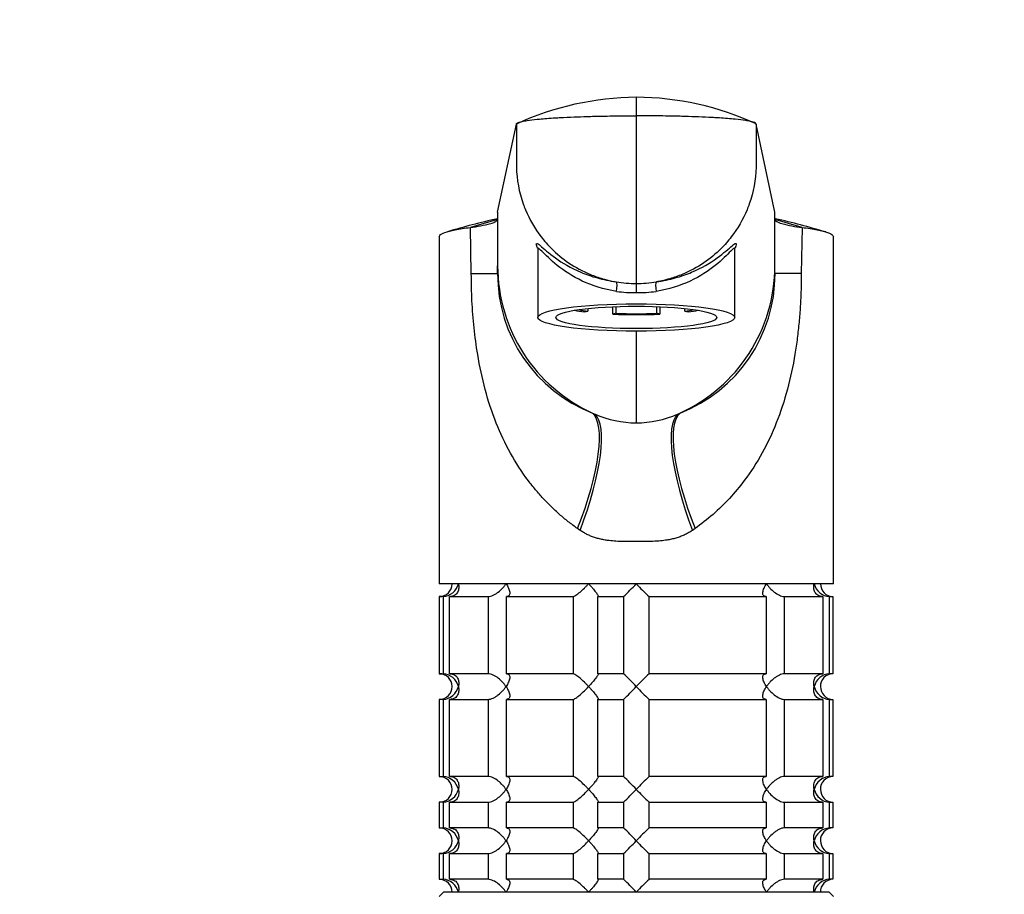
# Model space of a CAD drawing. Units: millimetres. Extents: x 0 to 1478, y 0 to 1758.
# Drawn here: x 645 to 760, y 1231 to 1333 of the extents above; entities that cross this region are included whole.
import ezdxf
from ezdxf import colors
from ezdxf.entities.mleader import LeaderData, LeaderLine
from ezdxf.math import Vec2, Vec3

# ---------------------------------------------------------------- set-up
doc = ezdxf.new("R2010")
doc.units = ezdxf.units.MM
doc.layers.add('DV1_Défaut', color=7, linetype='Continuous')
doc.layers.add('Défaut', color=7, linetype='Continuous')

# ---------------------------------------------------------------- blocks, each defined once
blk = doc.blocks.new('_DOT')
at = {"color": 0}
blk.add_line((0, 0), (-1, 0), dxfattribs=at)
at = {"color": 0, "const_width": 0.333}
blk.add_lwpolyline([(-0.1665, 0, 1), (0.1665, 0, 1)], format="xyb", close=True, dxfattribs=at)
blk = doc.blocks.new('SE')
at = {"layer": 'DV1_Défaut', "color": 7, "linetype": 'Continuous'}
for p, q in [((716.87, 1324.21), (716.87, 1322.05)), ((716.87, 1322.05), (716.87, 1302.47)), ((700.68, 1310.81), (702.87, 1321.09)), ((733.05, 1310.81), (730.87, 1321.09)), ((700.68, 1310.81), (700.68, 1304.55)), ((733.05, 1304.55), (733.05, 1310.81)), ((697.61, 1303.62), (697.51, 1309.02)), ((736.22, 1309.02), (736.12, 1303.62)), ((693.87, 1307.93), (693.87, 1267.42)), ((739.87, 1267.42), (739.87, 1307.93)), ((705.37, 1306.45), (705.37, 1298.51)), ((728.37, 1298.51), (728.37, 1306.46)), ((700.68, 1303.62), (700.68, 1304.55)), ((733.05, 1303.62), (733.05, 1304.55)), ((697.61, 1303.62), (700.68, 1303.62)), ((736.12, 1303.62), (733.05, 1303.62)), ((716.87, 1302.47), (716.87, 1301.41)), ((710.82, 1299.17), (711.21, 1299.26)), ((711.21, 1299.55), (711.21, 1299.26)), ((714.11, 1298.9), (714.11, 1299.76)), ((714.5, 1298.99), (714.11, 1298.9)), ((714.5, 1298.99), (714.5, 1299.77)), ((719.23, 1299.77), (719.23, 1298.99)), ((719.62, 1298.9), (719.23, 1298.99)), ((719.62, 1299.76), (719.62, 1298.9)), ((722.53, 1299.26), (722.53, 1299.55)), ((722.53, 1299.26), (722.91, 1299.17)), ((716.87, 1296.91), (716.87, 1286.21)), ((711.76, 1287.34), (712.05, 1287.22)), ((721.69, 1287.22), (721.97, 1287.34)), ((710.31, 1273.65), (710, 1273.86)), ((723.73, 1273.86), (723.42, 1273.65)), ((739.87, 1267.42), (693.87, 1267.42)), ((694.31, 1265.92), (693.87, 1265.92)), ((693.87, 1265.92), (693.87, 1256.92)), ((694.31, 1265.92), (694.31, 1256.92)), ((695.08, 1265.92), (699.58, 1265.92)), ((695.08, 1256.92), (695.08, 1265.92)), ((699.58, 1265.92), (699.58, 1256.92)), ((701.7, 1265.92), (709.48, 1265.92)), ((701.7, 1256.92), (701.7, 1265.92)), ((709.48, 1265.92), (709.48, 1256.92)), ((712.37, 1265.92), (715.37, 1265.92)), ((712.37, 1256.92), (712.37, 1265.92)), ((715.37, 1265.92), (715.37, 1256.92)), ((718.37, 1265.92), (732.03, 1265.92)), ((718.37, 1256.92), (718.37, 1265.92)), ((732.03, 1265.92), (732.03, 1256.92)), ((734.15, 1265.92), (738.65, 1265.92)), ((734.15, 1256.92), (734.15, 1265.92)), ((738.65, 1265.92), (738.65, 1256.92)), ((739.42, 1265.92), (739.82, 1265.92)), ((739.42, 1256.92), (739.42, 1265.92)), ((739.82, 1265.92), (739.82, 1256.92)), ((693.87, 1256.92), (694.31, 1256.92)), ((699.58, 1256.92), (695.08, 1256.92)), ((709.48, 1256.92), (701.7, 1256.92)), ((715.37, 1256.92), (712.37, 1256.92)), ((732.03, 1256.92), (718.37, 1256.92)), ((738.65, 1256.92), (734.15, 1256.92)), ((739.82, 1256.92), (739.42, 1256.92)), ((694.31, 1253.92), (693.87, 1253.92)), ((693.87, 1253.92), (693.87, 1244.92)), ((694.31, 1253.92), (694.31, 1244.92)), ((695.08, 1253.92), (699.58, 1253.92)), ((695.08, 1244.92), (695.08, 1253.92)), ((699.58, 1253.92), (699.58, 1244.92)), ((701.7, 1253.92), (709.48, 1253.92)), ((701.7, 1244.92), (701.7, 1253.92)), ((709.48, 1253.92), (709.48, 1244.92)), ((712.37, 1253.92), (715.37, 1253.92)), ((712.37, 1244.92), (712.37, 1253.92)), ((715.37, 1253.92), (715.37, 1244.92)), ((718.37, 1253.92), (732.03, 1253.92)), ((718.37, 1244.92), (718.37, 1253.92)), ((732.03, 1253.92), (732.03, 1244.92)), ((734.15, 1253.92), (738.65, 1253.92)), ((734.15, 1244.92), (734.15, 1253.92)), ((738.65, 1253.92), (738.65, 1244.92)), ((739.42, 1253.92), (739.82, 1253.92)), ((739.42, 1244.92), (739.42, 1253.92)), ((739.82, 1253.92), (739.82, 1244.92)), ((693.87, 1244.92), (694.31, 1244.92)), ((699.58, 1244.92), (695.08, 1244.92)), ((709.48, 1244.92), (701.7, 1244.92)), ((715.37, 1244.92), (712.37, 1244.92)), ((732.03, 1244.92), (718.37, 1244.92)), ((738.65, 1244.92), (734.15, 1244.92)), ((739.82, 1244.92), (739.42, 1244.92)), ((694.31, 1241.92), (693.87, 1241.92)), ((693.87, 1241.92), (693.87, 1238.92)), ((694.31, 1241.92), (694.31, 1238.92)), ((695.08, 1241.92), (699.58, 1241.92)), ((695.08, 1238.92), (695.08, 1241.92)), ((699.58, 1241.92), (699.58, 1238.92)), ((701.7, 1241.92), (709.48, 1241.92)), ((701.7, 1238.92), (701.7, 1241.92)), ((709.48, 1241.92), (709.48, 1238.92)), ((712.37, 1241.92), (715.37, 1241.92)), ((712.37, 1238.92), (712.37, 1241.92)), ((715.37, 1241.92), (715.37, 1238.92)), ((718.37, 1241.92), (732.03, 1241.92)), ((718.37, 1238.92), (718.37, 1241.92)), ((732.03, 1241.92), (732.03, 1238.92)), ((734.15, 1241.92), (738.65, 1241.92)), ((734.15, 1238.92), (734.15, 1241.92)), ((738.65, 1241.92), (738.65, 1238.92)), ((739.42, 1241.92), (739.82, 1241.92)), ((739.42, 1238.92), (739.42, 1241.92)), ((739.82, 1241.92), (739.82, 1238.92)), ((693.87, 1238.92), (694.31, 1238.92)), ((699.58, 1238.92), (695.08, 1238.92)), ((709.48, 1238.92), (701.7, 1238.92)), ((715.37, 1238.92), (712.37, 1238.92)), ((732.03, 1238.92), (718.37, 1238.92)), ((738.65, 1238.92), (734.15, 1238.92)), ((739.82, 1238.92), (739.42, 1238.92)), ((694.31, 1235.92), (693.87, 1235.92)), ((693.87, 1235.92), (693.87, 1232.92)), ((694.31, 1235.92), (694.31, 1232.92)), ((695.08, 1235.92), (699.58, 1235.92)), ((695.08, 1232.92), (695.08, 1235.92)), ((699.58, 1235.92), (699.58, 1232.92)), ((701.7, 1235.92), (709.48, 1235.92)), ((701.7, 1232.92), (701.7, 1235.92)), ((709.48, 1235.92), (709.48, 1232.92)), ((712.37, 1235.92), (715.37, 1235.92)), ((712.37, 1232.92), (712.37, 1235.92)), ((715.37, 1235.92), (715.37, 1232.92)), ((718.37, 1235.92), (732.03, 1235.92)), ((718.37, 1232.92), (718.37, 1235.92)), ((732.03, 1235.92), (732.03, 1232.92)), ((734.15, 1235.92), (738.65, 1235.92)), ((734.15, 1232.92), (734.15, 1235.92)), ((738.65, 1235.92), (738.65, 1232.92)), ((739.42, 1235.92), (739.82, 1235.92)), ((739.42, 1232.92), (739.42, 1235.92)), ((739.82, 1235.92), (739.82, 1232.92)), ((693.87, 1232.92), (694.31, 1232.92)), ((699.58, 1232.92), (695.08, 1232.92)), ((709.48, 1232.92), (701.7, 1232.92)), ((715.37, 1232.92), (712.37, 1232.92)), ((732.03, 1232.92), (718.37, 1232.92)), ((738.65, 1232.92), (734.15, 1232.92)), ((739.82, 1232.92), (739.42, 1232.92)), ((694.37, 1231.42), (693.87, 1230.92)), ((739.37, 1231.42), (694.37, 1231.42)), ((739.87, 1230.92), (739.37, 1231.42))]:
    blk.add_line(p, q, dxfattribs=at)
for centre, radius, start, end in [((717.16, 1289.93), 34.28, 90.4855, 114.635), ((716.64, 1290.21), 34.01, 65.2657, 89.6137), ((718.15, 1231.49), 80.47, 102.579, 106.85), ((720.31, 1234.11), 78.31, 104.518, 106.9307), ((695.57, 1325.49), 16.58, 276.7072, 285.0228), ((713.42, 1234.11), 78.31, 73.0693, 75.4821), ((715.58, 1231.49), 80.47, 73.0983, 77.4223), ((738.16, 1325.49), 16.59, 254.9787, 263.2914), ((719.6, 1304.56), 18.92, 180.0477, 245.5257), ((714.13, 1304.56), 18.92, 294.468, 359.9523), ((718.1, 1303.57), 17.42, 179.8259, 248.6632), ((715.65, 1303.56), 17.41, 291.2921, 0.2126), ((716.87, 1316.51), 14.04, 260.3806, 269.9832), ((716.86, 1316.51), 14.04, 270.0168, 279.6194), ((716.69, 1317.22), 15.81, 262.2642, 270.6533), ((717.05, 1317.22), 15.81, 269.3468, 277.7357), ((716.87, 1298.25), 12.04, 246.4038, 270.0004), ((716.87, 1298.25), 12.04, 269.9996, 293.5964), ((693.87, 1267.42), 1.5, 270, 0), ((694.19, 1267.88), 1.96, 273.3931, 346.5427), ((696.24, 1286.54), 28.12, 312.8545, 317.176), ((736.49, 1285.54), 26.71, 222.7095, 227.26), ((739.54, 1267.88), 1.96, 193.4573, 266.6069), ((739.83, 1267.38), 1.46, 178.466, 269.6349), ((693.87, 1255.42), 1.5, 270, 90), ((694.19, 1254.97), 1.96, 13.4573, 86.6069), ((697.24, 1237.31), 26.71, 42.7095, 47.26), ((737.49, 1236.3), 28.12, 132.8545, 137.176), ((739.54, 1254.96), 1.96, 93.4475, 166.4883), ((739.82, 1255.46), 1.46, 90.3075, 181.5917), ((694.19, 1255.88), 1.96, 273.4475, 346.4883), ((696.24, 1274.54), 28.12, 312.8545, 317.176), ((736.49, 1273.54), 26.71, 222.7095, 227.26), ((739.54, 1255.88), 1.96, 193.4573, 266.6069), ((739.83, 1255.38), 1.46, 178.466, 269.6349), ((693.87, 1243.42), 1.5, 270, 90), ((694.19, 1242.97), 1.96, 13.4573, 86.6069), ((697.24, 1225.31), 26.71, 42.7095, 47.26), ((737.49, 1224.3), 28.12, 132.8545, 137.176), ((739.54, 1242.96), 1.96, 93.4475, 166.4883), ((739.82, 1243.46), 1.46, 90.3075, 181.5917), ((694.19, 1243.88), 1.96, 273.4475, 346.4883), ((696.24, 1262.54), 28.12, 312.8545, 317.176), ((736.49, 1261.54), 26.71, 222.7095, 227.26), ((739.54, 1243.88), 1.96, 193.4573, 266.6069), ((739.83, 1243.38), 1.46, 178.466, 269.6349), ((693.87, 1237.42), 1.5, 270, 90), ((694.19, 1236.97), 1.96, 13.4573, 86.6069), ((697.24, 1219.31), 26.71, 42.7095, 47.26), ((737.49, 1218.3), 28.12, 132.8545, 137.176), ((739.54, 1236.96), 1.96, 93.4475, 166.4883), ((739.82, 1237.46), 1.46, 90.3075, 181.5917), ((694.19, 1237.88), 1.96, 273.4475, 346.4883), ((696.24, 1256.54), 28.12, 312.8545, 317.176), ((736.49, 1255.54), 26.71, 222.7095, 227.26), ((739.54, 1237.88), 1.96, 193.4573, 266.6069), ((739.83, 1237.38), 1.46, 178.466, 269.6349), ((693.87, 1231.42), 1.5, 0, 90), ((694.19, 1230.97), 1.96, 13.4573, 86.6069), ((697.24, 1213.31), 26.71, 42.7095, 47.26), ((737.49, 1212.3), 28.12, 132.8545, 137.176), ((739.54, 1230.97), 1.96, 93.3931, 166.5427), ((739.82, 1231.46), 1.46, 90.3075, 181.5917)]:
    blk.add_arc(centre, radius, start, end, dxfattribs=at)
for centre, major_axis, ratio, start_param, end_param in [((714.36, 1301.69), (0.139, 0.99), 0.219018, 4.605039, 6.14548), ((719.38, 1301.69), (0.139, -0.99), 0.219018, 3.279298, 4.819739), ((716.87, 1300.09), (-9, 0), 0.139173, 0.642067, 0.834486), ((716.87, 1300.09), (-8.25, 0), 0.139173, 0.624165, 0.814808), ((716.87, 1300.09), (-9, 0), 0.139173, 1.259909, 1.881684), ((716.87, 1300.09), (-8.25, 0), 0.139173, 1.279587, 1.862006), ((716.87, 1300.09), (8.25, 0), 0.139173, -0.814808, -0.624165), ((716.87, 1300.09), (9, 0), 0.139173, -0.834486, -0.642067), ((705.56, 1273.86), (5.91, 13.66), 0.27582, 4.831179, 6.200664), ((728.17, 1273.86), (-5.91, 13.66), 0.275746, 0.082524, 1.452071), ((706.07, 1273.65), (5.67, 13.76), 0.265177, 4.82115, 6.190916), ((727.67, 1273.65), (-5.67, 13.76), 0.265172, 0.092205, 1.462032)]:
    blk.add_ellipse(centre, major_axis=major_axis, ratio=ratio, start_param=start_param, end_param=end_param, dxfattribs=at)
for major_axis in [(11.5, 0), (-9.38, 0)]:
    blk.add_ellipse((716.87, 1298.51), major_axis=major_axis, ratio=0.139173, dxfattribs=at)
for points, knots in [([(702.87, 1321.09), (702.88, 1321.17), (703.04, 1321.27), (703.55, 1321.4), (704.19, 1321.52), (704.93, 1321.61), (706.01, 1321.72), (706.73, 1321.77), (707.42, 1321.81), (707.61, 1321.82), (708.31, 1321.86), (709.55, 1321.91), (710.62, 1321.95), (711.15, 1321.97), (711.41, 1321.98), (712.47, 1322.01), (714.37, 1322.04), (716.03, 1322.05), (716.87, 1322.05)], [0, 0, 0, 0, 0.123506, 0.176272, 0.247013, 0.352544, 0.370519, 0.494025, 0.494025, 0.494025, 0.528817, 0.620519, 0.705089, 0.705089, 0.705089, 0.747013, 0.873506, 1, 1, 1, 1]), ([(730.87, 1321.09), (730.85, 1321.17), (730.69, 1321.27), (730.18, 1321.4), (729.54, 1321.52), (728.81, 1321.61), (727.72, 1321.72), (727, 1321.77), (726.32, 1321.81), (726.12, 1321.82), (725.42, 1321.86), (724.19, 1321.91), (723.11, 1321.95), (722.58, 1321.97), (722.32, 1321.98), (721.27, 1322.01), (719.36, 1322.04), (717.7, 1322.05), (716.87, 1322.05)], [0, 0, 0, 0, 0.123506, 0.176272, 0.247013, 0.352544, 0.370519, 0.494025, 0.494025, 0.494025, 0.528817, 0.620519, 0.705089, 0.705089, 0.705089, 0.747013, 0.873506, 1, 1, 1, 1]), ([(702.87, 1321.09), (702.87, 1319.53), (702.87, 1317.97), (702.87, 1316.41), (702.87, 1316.3), (702.87, 1316.18), (702.87, 1316.06), (702.91, 1314.6), (703.22, 1312.9), (704.28, 1310.16), (705.33, 1308.35), (707.11, 1306.33), (709, 1304.77), (711.06, 1303.65), (712.45, 1303.17), (712.94, 1303.03), (713.25, 1302.93), (713.78, 1302.8), (714.32, 1302.7), (714.52, 1302.66)], [0, 0, 0, 0, 0.193116, 0.193116, 0.193116, 0.207514, 0.207514, 0.207514, 0.388891, 0.419012, 0.570269, 0.644909, 0.751646, 0.870805, 0.933023, 0.933023, 0.933023, 0.973943, 1, 1, 1, 1]), ([(730.87, 1321.09), (730.87, 1319.53), (730.87, 1317.97), (730.87, 1316.41), (730.87, 1316.3), (730.86, 1316.18), (730.86, 1316.06), (730.82, 1314.6), (730.51, 1312.9), (729.45, 1310.16), (728.4, 1308.35), (726.62, 1306.33), (724.74, 1304.77), (722.67, 1303.65), (721.28, 1303.17), (720.8, 1303.03), (720.48, 1302.93), (719.95, 1302.8), (719.42, 1302.7), (719.21, 1302.66)], [0, 0, 0, 0, 0.193116, 0.193116, 0.193116, 0.207514, 0.207514, 0.207514, 0.388891, 0.419012, 0.570269, 0.644909, 0.751646, 0.870805, 0.933023, 0.933023, 0.933023, 0.973943, 1, 1, 1, 1]), ([(699.87, 1309.47), (700.14, 1309.55), (700.34, 1309.64), (700.61, 1309.8), (700.68, 1309.88), (700.68, 1309.97)], [0, 0, 0, 0, 0.5, 0.5, 1, 1, 1, 1]), ([(733.05, 1309.97), (733.05, 1309.88), (733.12, 1309.8), (733.39, 1309.64), (733.59, 1309.55), (733.86, 1309.47)], [0, 0, 0, 0, 0.5, 0.5, 1, 1, 1, 1]), ([(693.87, 1307.93), (693.87, 1307.99), (693.94, 1308.15), (694.43, 1308.42), (695.64, 1308.73), (696.83, 1308.93), (697.51, 1309.02)], [0, 0, 0, 0, 0.134108, 0.422838, 0.711484, 1, 1, 1, 1]), ([(736.22, 1309.02), (736.9, 1308.93), (738.09, 1308.73), (739.3, 1308.42), (739.8, 1308.15), (739.87, 1307.99), (739.87, 1307.93)], [0, 0, 0, 0, 0.288514, 0.577159, 0.865888, 1, 1, 1, 1]), ([(705.3, 1306.71), (705.28, 1306.76), (705.26, 1306.81), (705.18, 1307.05), (705.18, 1307.16), (705.32, 1307.16), (705.46, 1307.07), (705.65, 1306.9), (705.66, 1306.9), (705.66, 1306.9)], [0, 0, 0, 0, 0.092008, 0.092008, 0.545024, 0.545024, 0.998041, 0.998041, 1, 1, 1, 1]), ([(705.66, 1306.9), (706.05, 1306.57), (706.65, 1306.02), (708.23, 1304.88), (709.21, 1304.29), (710.99, 1303.54), (711.63, 1303.31), (713.01, 1302.93), (713.76, 1302.77), (714.52, 1302.66)], [0, 0, 0, 0, 0.332853, 0.332853, 0.666426, 0.666426, 0.833213, 0.833213, 1, 1, 1, 1]), ([(719.21, 1302.66), (719.98, 1302.77), (720.72, 1302.93), (722.11, 1303.31), (722.74, 1303.54), (724.51, 1304.28), (725.5, 1304.88), (727.08, 1306.02), (727.68, 1306.57), (728.08, 1306.9)], [0, 0, 0, 0, 0.16674, 0.16674, 0.33348, 0.33348, 0.666959, 0.666959, 1, 1, 1, 1]), ([(728.08, 1306.9), (728.08, 1306.9), (728.08, 1306.9), (728.27, 1307.07), (728.41, 1307.16), (728.55, 1307.16), (728.55, 1307.06), (728.47, 1306.8), (728.45, 1306.75), (728.43, 1306.69)], [0, 0, 0, 0, 0.00118, 0.00118, 0.44955, 0.44955, 0.897919, 0.897919, 1, 1, 1, 1]), ([(705.35, 1306.65), (705.35, 1306.65), (705.36, 1306.63), (705.38, 1306.56), (705.36, 1306.47), (705.36, 1306.47)], [0, 0, 0, 0, 0.48381, 0.985346, 1, 1, 1, 1]), ([(714.56, 1301.55), (713.06, 1301.78), (711.71, 1302.22), (709.42, 1303.3), (708.44, 1303.94), (706.86, 1305.21), (706.25, 1305.83), (705.64, 1306.44), (705.5, 1306.57), (705.39, 1306.6), (705.37, 1306.58), (705.37, 1306.54)], [0, 0, 0, 0, 0.268502, 0.268502, 0.537004, 0.537004, 0.805505, 0.805505, 0.939756, 0.939756, 1, 1, 1, 1]), ([(728.37, 1306.54), (728.36, 1306.58), (728.34, 1306.6), (728.24, 1306.57), (728.09, 1306.44), (727.48, 1305.84), (726.87, 1305.21), (725.3, 1303.95), (724.33, 1303.3), (722.02, 1302.22), (720.67, 1301.78), (719.17, 1301.55)], [0, 0, 0, 0, 0.0604753, 0.0604753, 0.1946931, 0.1946931, 0.4631288, 0.4631288, 0.7315644, 0.7315644, 1, 1, 1, 1]), ([(728.37, 1306.48), (728.37, 1306.48), (728.35, 1306.55), (728.37, 1306.62), (728.38, 1306.65), (728.38, 1306.65), (728.38, 1306.65)], [0, 0, 0, 0, 0.004934, 0.427449, 0.972296, 1, 1, 1, 1]), ([(710, 1273.86), (709.64, 1274.13), (708.92, 1274.66), (707.9, 1275.51), (706.92, 1276.42), (705.99, 1277.38), (705.1, 1278.39), (703.74, 1280.1), (702.1, 1282.64), (700.43, 1286.2), (699.17, 1290.05), (698.37, 1293.8), (697.91, 1297.28), (697.65, 1300.44), (697.62, 1302.56), (697.61, 1303.62)], [0, 0, 0, 0, 0.039481, 0.079226, 0.119303, 0.159777, 0.200712, 0.242171, 0.360583, 0.478907, 0.603557, 0.727185, 0.818488, 0.909169, 1, 1, 1, 1]), ([(736.12, 1303.62), (736.12, 1302.99), (736.11, 1301.72), (736.02, 1299.83), (735.87, 1297.95), (735.67, 1296.08), (735.28, 1293.44), (734.57, 1290.08), (733.31, 1286.22), (731.64, 1282.65), (729.76, 1279.74), (727.79, 1277.38), (725.88, 1275.49), (724.44, 1274.4), (723.73, 1273.86)], [0, 0, 0, 0, 0.05428, 0.108423, 0.162595, 0.21696, 0.271683, 0.395419, 0.520422, 0.638727, 0.757402, 0.839927, 0.920619, 1, 1, 1, 1]), ([(723.42, 1273.65), (723.36, 1273.61), (723.22, 1273.52), (723.01, 1273.39), (722.79, 1273.27), (722.57, 1273.16), (722.34, 1273.06), (722.1, 1272.96), (721.86, 1272.87), (721.61, 1272.79), (721.36, 1272.72), (721.1, 1272.65), (720.83, 1272.59), (720.55, 1272.54), (720.11, 1272.47), (719.45, 1272.4), (718.66, 1272.35), (717.79, 1272.34), (716.86, 1272.34), (715.95, 1272.34), (715.08, 1272.35), (714.31, 1272.39), (713.57, 1272.47), (712.97, 1272.57), (712.47, 1272.68), (712, 1272.82), (711.54, 1272.99), (711.11, 1273.18), (710.7, 1273.4), (710.44, 1273.57), (710.31, 1273.65)], [0, 0, 0, 0, 0.01821, 0.036517, 0.054947, 0.073524, 0.092271, 0.111211, 0.130366, 0.149759, 0.16941, 0.189338, 0.209564, 0.230105, 0.25098, 0.309075, 0.375106, 0.423768, 0.499646, 0.577224, 0.623325, 0.688873, 0.746807, 0.78554, 0.823201, 0.859909, 0.895799, 0.931009, 0.965691, 1, 1, 1, 1]), ([(696.1, 1267.42), (696.12, 1267.34), (696.13, 1267.25), (696.15, 1267.09), (696.15, 1267), (696.13, 1266.76), (696.09, 1266.6), (695.94, 1266.31), (695.83, 1266.18), (695.6, 1266.03), (695.51, 1265.99), (695.31, 1265.94), (695.2, 1265.92), (695.08, 1265.92)], [0, 0, 0, 0, 0.125, 0.125, 0.25, 0.25, 0.5, 0.5, 0.75, 0.75, 0.875, 0.875, 1, 1, 1, 1]), ([(699.58, 1265.92), (699.66, 1265.92), (699.76, 1265.94), (699.96, 1265.99), (700.06, 1266.03), (700.27, 1266.13), (700.37, 1266.18), (700.57, 1266.31), (700.66, 1266.38), (700.94, 1266.6), (701.11, 1266.75), (701.34, 1267), (701.41, 1267.08), (701.54, 1267.25), (701.61, 1267.34), (701.66, 1267.42)], [0, 0, 0, 0, 0.125, 0.125, 0.25, 0.25, 0.375, 0.375, 0.5, 0.5, 0.75, 0.75, 0.875, 0.875, 1, 1, 1, 1]), ([(701.66, 1267.42), (701.72, 1267.34), (701.77, 1267.25), (701.87, 1267.09), (701.91, 1267), (702.02, 1266.76), (702.08, 1266.6), (702.11, 1266.31), (702.1, 1266.18), (702.01, 1266.03), (701.96, 1265.99), (701.85, 1265.94), (701.78, 1265.92), (701.7, 1265.92)], [0, 0, 0, 0, 0.125, 0.125, 0.25, 0.25, 0.5, 0.5, 0.75, 0.75, 0.875, 0.875, 1, 1, 1, 1]), ([(709.48, 1265.92), (709.51, 1265.92), (709.56, 1265.94), (709.68, 1265.99), (709.74, 1266.03), (709.97, 1266.18), (710.13, 1266.31), (710.47, 1266.6), (710.64, 1266.76), (710.9, 1267), (710.98, 1267.09), (711.14, 1267.25), (711.22, 1267.34), (711.3, 1267.42)], [0, 0, 0, 0, 0.125, 0.125, 0.25, 0.25, 0.5, 0.5, 0.75, 0.75, 0.875, 0.875, 1, 1, 1, 1]), ([(711.3, 1267.42), (711.38, 1267.34), (711.46, 1267.25), (711.61, 1267.09), (711.68, 1267), (711.89, 1266.76), (712.02, 1266.6), (712.24, 1266.31), (712.33, 1266.18), (712.4, 1266.03), (712.41, 1265.99), (712.41, 1265.94), (712.4, 1265.92), (712.37, 1265.92)], [0, 0, 0, 0, 0.125, 0.125, 0.25, 0.25, 0.5, 0.5, 0.75, 0.75, 0.875, 0.875, 1, 1, 1, 1]), ([(732.03, 1265.92), (731.95, 1265.92), (731.88, 1265.94), (731.77, 1265.99), (731.73, 1266.03), (731.66, 1266.13), (731.64, 1266.18), (731.63, 1266.31), (731.63, 1266.38), (731.66, 1266.6), (731.71, 1266.75), (731.82, 1267), (731.86, 1267.08), (731.96, 1267.25), (732.01, 1267.34), (732.07, 1267.42)], [0, 0, 0, 0, 0.125, 0.125, 0.25, 0.25, 0.375, 0.375, 0.5, 0.5, 0.75, 0.75, 0.875, 0.875, 1, 1, 1, 1]), ([(732.07, 1267.42), (732.13, 1267.34), (732.19, 1267.25), (732.32, 1267.09), (732.39, 1267), (732.62, 1266.76), (732.79, 1266.6), (733.16, 1266.31), (733.36, 1266.18), (733.67, 1266.03), (733.77, 1265.99), (733.97, 1265.94), (734.07, 1265.92), (734.15, 1265.92)], [0, 0, 0, 0, 0.125, 0.125, 0.25, 0.25, 0.5, 0.5, 0.75, 0.75, 0.875, 0.875, 1, 1, 1, 1]), ([(738.65, 1265.92), (738.53, 1265.92), (738.43, 1265.94), (738.23, 1265.99), (738.14, 1266.03), (737.9, 1266.18), (737.79, 1266.31), (737.64, 1266.6), (737.6, 1266.76), (737.58, 1267), (737.58, 1267.09), (737.6, 1267.25), (737.61, 1267.34), (737.63, 1267.42)], [0, 0, 0, 0, 0.125, 0.125, 0.25, 0.25, 0.5, 0.5, 0.75, 0.75, 0.875, 0.875, 1, 1, 1, 1]), ([(695.08, 1256.92), (695.31, 1256.92), (695.52, 1256.86), (695.83, 1256.67), (695.94, 1256.54), (696.09, 1256.25), (696.13, 1256.09), (696.16, 1255.76), (696.14, 1255.59), (696.1, 1255.42)], [0, 0, 0, 0, 0.25, 0.25, 0.5, 0.5, 0.75, 0.75, 1, 1, 1, 1]), ([(701.66, 1255.42), (701.61, 1255.51), (701.54, 1255.59), (701.41, 1255.76), (701.34, 1255.84), (701.11, 1256.09), (700.94, 1256.25), (700.57, 1256.54), (700.37, 1256.67), (700.06, 1256.81), (699.96, 1256.85), (699.76, 1256.91), (699.66, 1256.92), (699.58, 1256.92)], [0, 0, 0, 0, 0.125, 0.125, 0.25, 0.25, 0.5, 0.5, 0.75, 0.75, 0.875, 0.875, 1, 1, 1, 1]), ([(701.7, 1256.92), (701.78, 1256.92), (701.85, 1256.91), (701.96, 1256.85), (702.01, 1256.81), (702.07, 1256.72), (702.09, 1256.66), (702.11, 1256.53), (702.1, 1256.46), (702.08, 1256.25), (702.02, 1256.09), (701.91, 1255.84), (701.87, 1255.76), (701.77, 1255.59), (701.72, 1255.51), (701.66, 1255.42)], [0, 0, 0, 0, 0.125, 0.125, 0.25, 0.25, 0.375, 0.375, 0.5, 0.5, 0.75, 0.75, 0.875, 0.875, 1, 1, 1, 1]), ([(711.3, 1255.42), (711.22, 1255.51), (711.14, 1255.59), (710.98, 1255.76), (710.9, 1255.84), (710.64, 1256.09), (710.47, 1256.25), (710.13, 1256.54), (709.97, 1256.67), (709.74, 1256.81), (709.68, 1256.85), (709.56, 1256.91), (709.51, 1256.92), (709.48, 1256.92)], [0, 0, 0, 0, 0.125, 0.125, 0.25, 0.25, 0.5, 0.5, 0.75, 0.75, 0.875, 0.875, 1, 1, 1, 1]), ([(712.37, 1256.92), (712.4, 1256.92), (712.41, 1256.91), (712.41, 1256.85), (712.4, 1256.81), (712.32, 1256.67), (712.24, 1256.54), (712.02, 1256.25), (711.89, 1256.09), (711.61, 1255.76), (711.46, 1255.59), (711.3, 1255.42)], [0, 0, 0, 0, 0.125, 0.125, 0.25, 0.25, 0.5, 0.5, 0.75, 0.75, 1, 1, 1, 1]), ([(732.07, 1255.42), (732.01, 1255.51), (731.96, 1255.59), (731.86, 1255.76), (731.82, 1255.84), (731.71, 1256.09), (731.66, 1256.25), (731.62, 1256.54), (731.63, 1256.67), (731.73, 1256.81), (731.77, 1256.85), (731.88, 1256.91), (731.95, 1256.92), (732.03, 1256.92)], [0, 0, 0, 0, 0.125, 0.125, 0.25, 0.25, 0.5, 0.5, 0.75, 0.75, 0.875, 0.875, 1, 1, 1, 1]), ([(734.15, 1256.92), (734.07, 1256.92), (733.97, 1256.91), (733.77, 1256.85), (733.67, 1256.81), (733.46, 1256.72), (733.36, 1256.66), (733.16, 1256.53), (733.07, 1256.46), (732.79, 1256.25), (732.62, 1256.09), (732.4, 1255.84), (732.32, 1255.76), (732.19, 1255.59), (732.13, 1255.51), (732.07, 1255.42)], [0, 0, 0, 0, 0.125, 0.125, 0.25, 0.25, 0.375, 0.375, 0.5, 0.5, 0.75, 0.75, 0.875, 0.875, 1, 1, 1, 1]), ([(737.63, 1255.42), (737.61, 1255.51), (737.6, 1255.59), (737.58, 1255.76), (737.58, 1255.84), (737.6, 1256.09), (737.64, 1256.25), (737.79, 1256.54), (737.9, 1256.67), (738.14, 1256.81), (738.23, 1256.85), (738.43, 1256.91), (738.53, 1256.92), (738.65, 1256.92)], [0, 0, 0, 0, 0.125, 0.125, 0.25, 0.25, 0.5, 0.5, 0.75, 0.75, 0.875, 0.875, 1, 1, 1, 1]), ([(696.1, 1255.42), (696.12, 1255.34), (696.13, 1255.25), (696.15, 1255.09), (696.15, 1255), (696.13, 1254.76), (696.09, 1254.6), (695.94, 1254.31), (695.83, 1254.18), (695.6, 1254.03), (695.51, 1253.99), (695.31, 1253.94), (695.2, 1253.92), (695.08, 1253.92)], [0, 0, 0, 0, 0.125, 0.125, 0.25, 0.25, 0.5, 0.5, 0.75, 0.75, 0.875, 0.875, 1, 1, 1, 1]), ([(699.58, 1253.92), (699.66, 1253.92), (699.76, 1253.94), (699.96, 1253.99), (700.06, 1254.03), (700.27, 1254.13), (700.37, 1254.18), (700.57, 1254.31), (700.66, 1254.38), (700.94, 1254.6), (701.11, 1254.75), (701.34, 1255), (701.41, 1255.08), (701.54, 1255.25), (701.61, 1255.34), (701.66, 1255.42)], [0, 0, 0, 0, 0.125, 0.125, 0.25, 0.25, 0.375, 0.375, 0.5, 0.5, 0.75, 0.75, 0.875, 0.875, 1, 1, 1, 1]), ([(701.66, 1255.42), (701.72, 1255.34), (701.77, 1255.25), (701.87, 1255.09), (701.91, 1255), (702.02, 1254.76), (702.08, 1254.6), (702.11, 1254.31), (702.1, 1254.18), (702.01, 1254.03), (701.96, 1253.99), (701.85, 1253.94), (701.78, 1253.92), (701.7, 1253.92)], [0, 0, 0, 0, 0.125, 0.125, 0.25, 0.25, 0.5, 0.5, 0.75, 0.75, 0.875, 0.875, 1, 1, 1, 1]), ([(709.48, 1253.92), (709.55, 1253.92), (709.67, 1253.98), (709.96, 1254.18), (710.13, 1254.31), (710.47, 1254.6), (710.64, 1254.75), (710.98, 1255.08), (711.14, 1255.25), (711.3, 1255.42)], [0, 0, 0, 0, 0.25, 0.25, 0.5, 0.5, 0.75, 0.75, 1, 1, 1, 1]), ([(711.3, 1255.42), (711.38, 1255.34), (711.46, 1255.25), (711.61, 1255.09), (711.68, 1255), (711.89, 1254.76), (712.02, 1254.6), (712.24, 1254.31), (712.33, 1254.18), (712.4, 1254.03), (712.41, 1253.99), (712.41, 1253.94), (712.4, 1253.92), (712.37, 1253.92)], [0, 0, 0, 0, 0.125, 0.125, 0.25, 0.25, 0.5, 0.5, 0.75, 0.75, 0.875, 0.875, 1, 1, 1, 1]), ([(732.03, 1253.92), (731.95, 1253.92), (731.88, 1253.94), (731.77, 1253.99), (731.73, 1254.03), (731.63, 1254.18), (731.62, 1254.31), (731.66, 1254.6), (731.71, 1254.76), (731.82, 1255), (731.86, 1255.09), (731.96, 1255.25), (732.01, 1255.34), (732.07, 1255.42)], [0, 0, 0, 0, 0.125, 0.125, 0.25, 0.25, 0.5, 0.5, 0.75, 0.75, 0.875, 0.875, 1, 1, 1, 1]), ([(732.07, 1255.42), (732.13, 1255.34), (732.19, 1255.25), (732.32, 1255.09), (732.39, 1255), (732.62, 1254.76), (732.79, 1254.6), (733.16, 1254.31), (733.36, 1254.18), (733.67, 1254.03), (733.77, 1253.99), (733.97, 1253.94), (734.07, 1253.92), (734.15, 1253.92)], [0, 0, 0, 0, 0.125, 0.125, 0.25, 0.25, 0.5, 0.5, 0.75, 0.75, 0.875, 0.875, 1, 1, 1, 1]), ([(738.65, 1253.92), (738.42, 1253.92), (738.22, 1253.98), (737.9, 1254.18), (737.79, 1254.31), (737.64, 1254.6), (737.6, 1254.75), (737.57, 1255.08), (737.59, 1255.25), (737.63, 1255.42)], [0, 0, 0, 0, 0.25, 0.25, 0.5, 0.5, 0.75, 0.75, 1, 1, 1, 1]), ([(695.08, 1244.92), (695.31, 1244.92), (695.52, 1244.86), (695.83, 1244.67), (695.94, 1244.54), (696.09, 1244.25), (696.13, 1244.09), (696.16, 1243.76), (696.14, 1243.59), (696.1, 1243.42)], [0, 0, 0, 0, 0.25, 0.25, 0.5, 0.5, 0.75, 0.75, 1, 1, 1, 1]), ([(701.66, 1243.42), (701.61, 1243.51), (701.54, 1243.59), (701.41, 1243.76), (701.34, 1243.84), (701.11, 1244.09), (700.94, 1244.25), (700.57, 1244.54), (700.37, 1244.67), (700.06, 1244.81), (699.96, 1244.85), (699.76, 1244.91), (699.66, 1244.92), (699.58, 1244.92)], [0, 0, 0, 0, 0.125, 0.125, 0.25, 0.25, 0.5, 0.5, 0.75, 0.75, 0.875, 0.875, 1, 1, 1, 1]), ([(701.7, 1244.92), (701.78, 1244.92), (701.85, 1244.91), (701.96, 1244.85), (702.01, 1244.81), (702.07, 1244.72), (702.09, 1244.66), (702.11, 1244.53), (702.1, 1244.46), (702.08, 1244.25), (702.02, 1244.09), (701.91, 1243.84), (701.87, 1243.76), (701.77, 1243.59), (701.72, 1243.51), (701.66, 1243.42)], [0, 0, 0, 0, 0.125, 0.125, 0.25, 0.25, 0.375, 0.375, 0.5, 0.5, 0.75, 0.75, 0.875, 0.875, 1, 1, 1, 1]), ([(711.3, 1243.42), (711.22, 1243.51), (711.14, 1243.59), (710.98, 1243.76), (710.9, 1243.84), (710.64, 1244.09), (710.47, 1244.25), (710.13, 1244.54), (709.97, 1244.67), (709.74, 1244.81), (709.68, 1244.85), (709.56, 1244.91), (709.51, 1244.92), (709.48, 1244.92)], [0, 0, 0, 0, 0.125, 0.125, 0.25, 0.25, 0.5, 0.5, 0.75, 0.75, 0.875, 0.875, 1, 1, 1, 1]), ([(712.37, 1244.92), (712.4, 1244.92), (712.41, 1244.91), (712.41, 1244.85), (712.4, 1244.81), (712.32, 1244.67), (712.24, 1244.54), (712.02, 1244.25), (711.89, 1244.09), (711.61, 1243.76), (711.46, 1243.59), (711.3, 1243.42)], [0, 0, 0, 0, 0.125, 0.125, 0.25, 0.25, 0.5, 0.5, 0.75, 0.75, 1, 1, 1, 1]), ([(732.07, 1243.42), (732.01, 1243.51), (731.96, 1243.59), (731.86, 1243.76), (731.82, 1243.84), (731.71, 1244.09), (731.66, 1244.25), (731.62, 1244.54), (731.63, 1244.67), (731.73, 1244.81), (731.77, 1244.85), (731.88, 1244.91), (731.95, 1244.92), (732.03, 1244.92)], [0, 0, 0, 0, 0.125, 0.125, 0.25, 0.25, 0.5, 0.5, 0.75, 0.75, 0.875, 0.875, 1, 1, 1, 1]), ([(734.15, 1244.92), (734.07, 1244.92), (733.97, 1244.91), (733.77, 1244.85), (733.67, 1244.81), (733.46, 1244.72), (733.36, 1244.66), (733.16, 1244.53), (733.07, 1244.46), (732.79, 1244.25), (732.62, 1244.09), (732.4, 1243.84), (732.32, 1243.76), (732.19, 1243.59), (732.13, 1243.51), (732.07, 1243.42)], [0, 0, 0, 0, 0.125, 0.125, 0.25, 0.25, 0.375, 0.375, 0.5, 0.5, 0.75, 0.75, 0.875, 0.875, 1, 1, 1, 1]), ([(737.63, 1243.42), (737.61, 1243.51), (737.6, 1243.59), (737.58, 1243.76), (737.58, 1243.84), (737.6, 1244.09), (737.64, 1244.25), (737.79, 1244.54), (737.9, 1244.67), (738.14, 1244.81), (738.23, 1244.85), (738.43, 1244.91), (738.53, 1244.92), (738.65, 1244.92)], [0, 0, 0, 0, 0.125, 0.125, 0.25, 0.25, 0.5, 0.5, 0.75, 0.75, 0.875, 0.875, 1, 1, 1, 1]), ([(696.1, 1243.42), (696.12, 1243.34), (696.13, 1243.25), (696.15, 1243.09), (696.15, 1243), (696.13, 1242.76), (696.09, 1242.6), (695.94, 1242.31), (695.83, 1242.18), (695.6, 1242.03), (695.51, 1241.99), (695.31, 1241.94), (695.2, 1241.92), (695.08, 1241.92)], [0, 0, 0, 0, 0.125, 0.125, 0.25, 0.25, 0.5, 0.5, 0.75, 0.75, 0.875, 0.875, 1, 1, 1, 1]), ([(699.58, 1241.92), (699.66, 1241.92), (699.76, 1241.94), (699.96, 1241.99), (700.06, 1242.03), (700.27, 1242.13), (700.37, 1242.18), (700.57, 1242.31), (700.66, 1242.38), (700.94, 1242.6), (701.11, 1242.75), (701.34, 1243), (701.41, 1243.08), (701.54, 1243.25), (701.61, 1243.34), (701.66, 1243.42)], [0, 0, 0, 0, 0.125, 0.125, 0.25, 0.25, 0.375, 0.375, 0.5, 0.5, 0.75, 0.75, 0.875, 0.875, 1, 1, 1, 1]), ([(701.66, 1243.42), (701.72, 1243.34), (701.77, 1243.25), (701.87, 1243.09), (701.91, 1243), (702.02, 1242.76), (702.08, 1242.6), (702.11, 1242.31), (702.1, 1242.18), (702.01, 1242.03), (701.96, 1241.99), (701.85, 1241.94), (701.78, 1241.92), (701.7, 1241.92)], [0, 0, 0, 0, 0.125, 0.125, 0.25, 0.25, 0.5, 0.5, 0.75, 0.75, 0.875, 0.875, 1, 1, 1, 1]), ([(709.48, 1241.92), (709.55, 1241.92), (709.67, 1241.98), (709.96, 1242.18), (710.13, 1242.31), (710.47, 1242.6), (710.64, 1242.75), (710.98, 1243.08), (711.14, 1243.25), (711.3, 1243.42)], [0, 0, 0, 0, 0.25, 0.25, 0.5, 0.5, 0.75, 0.75, 1, 1, 1, 1]), ([(711.3, 1243.42), (711.38, 1243.34), (711.46, 1243.25), (711.61, 1243.09), (711.68, 1243), (711.89, 1242.76), (712.02, 1242.6), (712.24, 1242.31), (712.33, 1242.18), (712.4, 1242.03), (712.41, 1241.99), (712.41, 1241.94), (712.4, 1241.92), (712.37, 1241.92)], [0, 0, 0, 0, 0.125, 0.125, 0.25, 0.25, 0.5, 0.5, 0.75, 0.75, 0.875, 0.875, 1, 1, 1, 1]), ([(732.03, 1241.92), (731.95, 1241.92), (731.88, 1241.94), (731.77, 1241.99), (731.73, 1242.03), (731.63, 1242.18), (731.62, 1242.31), (731.66, 1242.6), (731.71, 1242.76), (731.82, 1243), (731.86, 1243.09), (731.96, 1243.25), (732.01, 1243.34), (732.07, 1243.42)], [0, 0, 0, 0, 0.125, 0.125, 0.25, 0.25, 0.5, 0.5, 0.75, 0.75, 0.875, 0.875, 1, 1, 1, 1]), ([(732.07, 1243.42), (732.13, 1243.34), (732.19, 1243.25), (732.32, 1243.09), (732.39, 1243), (732.62, 1242.76), (732.79, 1242.6), (733.16, 1242.31), (733.36, 1242.18), (733.67, 1242.03), (733.77, 1241.99), (733.97, 1241.94), (734.07, 1241.92), (734.15, 1241.92)], [0, 0, 0, 0, 0.125, 0.125, 0.25, 0.25, 0.5, 0.5, 0.75, 0.75, 0.875, 0.875, 1, 1, 1, 1]), ([(738.65, 1241.92), (738.42, 1241.92), (738.22, 1241.98), (737.9, 1242.18), (737.79, 1242.31), (737.64, 1242.6), (737.6, 1242.75), (737.57, 1243.08), (737.59, 1243.25), (737.63, 1243.42)], [0, 0, 0, 0, 0.25, 0.25, 0.5, 0.5, 0.75, 0.75, 1, 1, 1, 1]), ([(695.08, 1238.92), (695.31, 1238.92), (695.52, 1238.86), (695.83, 1238.67), (695.94, 1238.54), (696.09, 1238.25), (696.13, 1238.09), (696.16, 1237.76), (696.14, 1237.59), (696.1, 1237.42)], [0, 0, 0, 0, 0.25, 0.25, 0.5, 0.5, 0.75, 0.75, 1, 1, 1, 1]), ([(701.66, 1237.42), (701.61, 1237.51), (701.54, 1237.59), (701.41, 1237.76), (701.34, 1237.84), (701.11, 1238.09), (700.94, 1238.25), (700.57, 1238.54), (700.37, 1238.67), (700.06, 1238.81), (699.96, 1238.85), (699.76, 1238.91), (699.66, 1238.92), (699.58, 1238.92)], [0, 0, 0, 0, 0.125, 0.125, 0.25, 0.25, 0.5, 0.5, 0.75, 0.75, 0.875, 0.875, 1, 1, 1, 1]), ([(701.7, 1238.92), (701.78, 1238.92), (701.85, 1238.91), (701.96, 1238.85), (702.01, 1238.81), (702.07, 1238.72), (702.09, 1238.66), (702.11, 1238.53), (702.1, 1238.46), (702.08, 1238.25), (702.02, 1238.09), (701.91, 1237.84), (701.87, 1237.76), (701.77, 1237.59), (701.72, 1237.51), (701.66, 1237.42)], [0, 0, 0, 0, 0.125, 0.125, 0.25, 0.25, 0.375, 0.375, 0.5, 0.5, 0.75, 0.75, 0.875, 0.875, 1, 1, 1, 1]), ([(711.3, 1237.42), (711.22, 1237.51), (711.14, 1237.59), (710.98, 1237.76), (710.9, 1237.84), (710.64, 1238.09), (710.47, 1238.25), (710.13, 1238.54), (709.97, 1238.67), (709.74, 1238.81), (709.68, 1238.85), (709.56, 1238.91), (709.51, 1238.92), (709.48, 1238.92)], [0, 0, 0, 0, 0.125, 0.125, 0.25, 0.25, 0.5, 0.5, 0.75, 0.75, 0.875, 0.875, 1, 1, 1, 1]), ([(712.37, 1238.92), (712.4, 1238.92), (712.41, 1238.91), (712.41, 1238.85), (712.4, 1238.81), (712.32, 1238.67), (712.24, 1238.54), (712.02, 1238.25), (711.89, 1238.09), (711.61, 1237.76), (711.46, 1237.59), (711.3, 1237.42)], [0, 0, 0, 0, 0.125, 0.125, 0.25, 0.25, 0.5, 0.5, 0.75, 0.75, 1, 1, 1, 1]), ([(732.07, 1237.42), (732.01, 1237.51), (731.96, 1237.59), (731.86, 1237.76), (731.82, 1237.84), (731.71, 1238.09), (731.66, 1238.25), (731.62, 1238.54), (731.63, 1238.67), (731.73, 1238.81), (731.77, 1238.85), (731.88, 1238.91), (731.95, 1238.92), (732.03, 1238.92)], [0, 0, 0, 0, 0.125, 0.125, 0.25, 0.25, 0.5, 0.5, 0.75, 0.75, 0.875, 0.875, 1, 1, 1, 1]), ([(734.15, 1238.92), (734.07, 1238.92), (733.97, 1238.91), (733.77, 1238.85), (733.67, 1238.81), (733.46, 1238.72), (733.36, 1238.66), (733.16, 1238.53), (733.07, 1238.46), (732.79, 1238.25), (732.62, 1238.09), (732.4, 1237.84), (732.32, 1237.76), (732.19, 1237.59), (732.13, 1237.51), (732.07, 1237.42)], [0, 0, 0, 0, 0.125, 0.125, 0.25, 0.25, 0.375, 0.375, 0.5, 0.5, 0.75, 0.75, 0.875, 0.875, 1, 1, 1, 1]), ([(737.63, 1237.42), (737.61, 1237.51), (737.6, 1237.59), (737.58, 1237.76), (737.58, 1237.84), (737.6, 1238.09), (737.64, 1238.25), (737.79, 1238.54), (737.9, 1238.67), (738.14, 1238.81), (738.23, 1238.85), (738.43, 1238.91), (738.53, 1238.92), (738.65, 1238.92)], [0, 0, 0, 0, 0.125, 0.125, 0.25, 0.25, 0.5, 0.5, 0.75, 0.75, 0.875, 0.875, 1, 1, 1, 1]), ([(696.1, 1237.42), (696.12, 1237.34), (696.13, 1237.25), (696.15, 1237.09), (696.15, 1237), (696.13, 1236.76), (696.09, 1236.6), (695.94, 1236.31), (695.83, 1236.18), (695.6, 1236.03), (695.51, 1235.99), (695.31, 1235.94), (695.2, 1235.92), (695.08, 1235.92)], [0, 0, 0, 0, 0.125, 0.125, 0.25, 0.25, 0.5, 0.5, 0.75, 0.75, 0.875, 0.875, 1, 1, 1, 1]), ([(699.58, 1235.92), (699.66, 1235.92), (699.76, 1235.94), (699.96, 1235.99), (700.06, 1236.03), (700.27, 1236.13), (700.37, 1236.18), (700.57, 1236.31), (700.66, 1236.38), (700.94, 1236.6), (701.11, 1236.75), (701.34, 1237), (701.41, 1237.08), (701.54, 1237.25), (701.61, 1237.34), (701.66, 1237.42)], [0, 0, 0, 0, 0.125, 0.125, 0.25, 0.25, 0.375, 0.375, 0.5, 0.5, 0.75, 0.75, 0.875, 0.875, 1, 1, 1, 1]), ([(701.66, 1237.42), (701.72, 1237.34), (701.77, 1237.25), (701.87, 1237.09), (701.91, 1237), (702.02, 1236.76), (702.08, 1236.6), (702.11, 1236.31), (702.1, 1236.18), (702.01, 1236.03), (701.96, 1235.99), (701.85, 1235.94), (701.78, 1235.92), (701.7, 1235.92)], [0, 0, 0, 0, 0.125, 0.125, 0.25, 0.25, 0.5, 0.5, 0.75, 0.75, 0.875, 0.875, 1, 1, 1, 1]), ([(709.48, 1235.92), (709.55, 1235.92), (709.67, 1235.98), (709.96, 1236.18), (710.13, 1236.31), (710.47, 1236.6), (710.64, 1236.75), (710.98, 1237.08), (711.14, 1237.25), (711.3, 1237.42)], [0, 0, 0, 0, 0.25, 0.25, 0.5, 0.5, 0.75, 0.75, 1, 1, 1, 1]), ([(711.3, 1237.42), (711.38, 1237.34), (711.46, 1237.25), (711.61, 1237.09), (711.68, 1237), (711.89, 1236.76), (712.02, 1236.6), (712.24, 1236.31), (712.33, 1236.18), (712.4, 1236.03), (712.41, 1235.99), (712.41, 1235.94), (712.4, 1235.92), (712.37, 1235.92)], [0, 0, 0, 0, 0.125, 0.125, 0.25, 0.25, 0.5, 0.5, 0.75, 0.75, 0.875, 0.875, 1, 1, 1, 1]), ([(732.03, 1235.92), (731.95, 1235.92), (731.88, 1235.94), (731.77, 1235.99), (731.73, 1236.03), (731.63, 1236.18), (731.62, 1236.31), (731.66, 1236.6), (731.71, 1236.76), (731.82, 1237), (731.86, 1237.09), (731.96, 1237.25), (732.01, 1237.34), (732.07, 1237.42)], [0, 0, 0, 0, 0.125, 0.125, 0.25, 0.25, 0.5, 0.5, 0.75, 0.75, 0.875, 0.875, 1, 1, 1, 1]), ([(732.07, 1237.42), (732.13, 1237.34), (732.19, 1237.25), (732.32, 1237.09), (732.39, 1237), (732.62, 1236.76), (732.79, 1236.6), (733.16, 1236.31), (733.36, 1236.18), (733.67, 1236.03), (733.77, 1235.99), (733.97, 1235.94), (734.07, 1235.92), (734.15, 1235.92)], [0, 0, 0, 0, 0.125, 0.125, 0.25, 0.25, 0.5, 0.5, 0.75, 0.75, 0.875, 0.875, 1, 1, 1, 1]), ([(738.65, 1235.92), (738.42, 1235.92), (738.22, 1235.98), (737.9, 1236.18), (737.79, 1236.31), (737.64, 1236.6), (737.6, 1236.75), (737.57, 1237.08), (737.59, 1237.25), (737.63, 1237.42)], [0, 0, 0, 0, 0.25, 0.25, 0.5, 0.5, 0.75, 0.75, 1, 1, 1, 1]), ([(695.08, 1232.92), (695.2, 1232.92), (695.31, 1232.91), (695.51, 1232.85), (695.6, 1232.81), (695.83, 1232.67), (695.94, 1232.54), (696.09, 1232.25), (696.13, 1232.09), (696.15, 1231.84), (696.15, 1231.76), (696.13, 1231.59), (696.12, 1231.51), (696.1, 1231.42)], [0, 0, 0, 0, 0.125, 0.125, 0.25, 0.25, 0.5, 0.5, 0.75, 0.75, 0.875, 0.875, 1, 1, 1, 1]), ([(701.66, 1231.42), (701.61, 1231.51), (701.54, 1231.59), (701.41, 1231.76), (701.34, 1231.84), (701.11, 1232.09), (700.94, 1232.25), (700.57, 1232.54), (700.37, 1232.67), (700.06, 1232.81), (699.96, 1232.85), (699.76, 1232.91), (699.66, 1232.92), (699.58, 1232.92)], [0, 0, 0, 0, 0.125, 0.125, 0.25, 0.25, 0.5, 0.5, 0.75, 0.75, 0.875, 0.875, 1, 1, 1, 1]), ([(701.7, 1232.92), (701.78, 1232.92), (701.85, 1232.91), (701.96, 1232.85), (702.01, 1232.81), (702.07, 1232.72), (702.09, 1232.66), (702.11, 1232.53), (702.1, 1232.46), (702.08, 1232.25), (702.02, 1232.09), (701.91, 1231.84), (701.87, 1231.76), (701.77, 1231.59), (701.72, 1231.51), (701.66, 1231.42)], [0, 0, 0, 0, 0.125, 0.125, 0.25, 0.25, 0.375, 0.375, 0.5, 0.5, 0.75, 0.75, 0.875, 0.875, 1, 1, 1, 1]), ([(711.3, 1231.42), (711.22, 1231.51), (711.14, 1231.59), (710.98, 1231.76), (710.9, 1231.84), (710.64, 1232.09), (710.47, 1232.25), (710.13, 1232.54), (709.97, 1232.67), (709.74, 1232.81), (709.68, 1232.85), (709.56, 1232.91), (709.51, 1232.92), (709.48, 1232.92)], [0, 0, 0, 0, 0.125, 0.125, 0.25, 0.25, 0.5, 0.5, 0.75, 0.75, 0.875, 0.875, 1, 1, 1, 1]), ([(712.37, 1232.92), (712.4, 1232.92), (712.41, 1232.91), (712.41, 1232.85), (712.4, 1232.81), (712.33, 1232.67), (712.24, 1232.54), (712.02, 1232.25), (711.89, 1232.09), (711.68, 1231.84), (711.61, 1231.76), (711.46, 1231.59), (711.38, 1231.51), (711.3, 1231.42)], [0, 0, 0, 0, 0.125, 0.125, 0.25, 0.25, 0.5, 0.5, 0.75, 0.75, 0.875, 0.875, 1, 1, 1, 1]), ([(732.07, 1231.42), (732.01, 1231.51), (731.96, 1231.59), (731.86, 1231.76), (731.82, 1231.84), (731.71, 1232.09), (731.66, 1232.25), (731.62, 1232.54), (731.63, 1232.67), (731.73, 1232.81), (731.77, 1232.85), (731.88, 1232.91), (731.95, 1232.92), (732.03, 1232.92)], [0, 0, 0, 0, 0.125, 0.125, 0.25, 0.25, 0.5, 0.5, 0.75, 0.75, 0.875, 0.875, 1, 1, 1, 1]), ([(734.15, 1232.92), (734.07, 1232.92), (733.97, 1232.91), (733.77, 1232.85), (733.67, 1232.81), (733.46, 1232.72), (733.36, 1232.66), (733.16, 1232.53), (733.07, 1232.46), (732.79, 1232.25), (732.62, 1232.09), (732.4, 1231.84), (732.32, 1231.76), (732.19, 1231.59), (732.13, 1231.51), (732.07, 1231.42)], [0, 0, 0, 0, 0.125, 0.125, 0.25, 0.25, 0.375, 0.375, 0.5, 0.5, 0.75, 0.75, 0.875, 0.875, 1, 1, 1, 1]), ([(737.63, 1231.42), (737.61, 1231.51), (737.6, 1231.59), (737.58, 1231.76), (737.58, 1231.84), (737.6, 1232.09), (737.64, 1232.25), (737.79, 1232.54), (737.9, 1232.67), (738.14, 1232.81), (738.23, 1232.85), (738.43, 1232.91), (738.53, 1232.92), (738.65, 1232.92)], [0, 0, 0, 0, 0.125, 0.125, 0.25, 0.25, 0.5, 0.5, 0.75, 0.75, 0.875, 0.875, 1, 1, 1, 1])]:
    blk.add_open_spline(points, degree=3, knots=knots, dxfattribs=at)
for points in [[(705.35, 1306.59), (705.33, 1306.63), (705.31, 1306.67), (705.3, 1306.71)], [(728.43, 1306.69), (728.41, 1306.66), (728.4, 1306.62), (728.38, 1306.59)]]:
    blk.add_open_spline(points, degree=3, dxfattribs=at)

msp = doc.modelspace()

# ---------------------------------------------------------------- block references
at = {"layer": 'Défaut'}
msp.add_blockref('SE', (0, 0), dxfattribs=at)

# ---------------------------------------------------------------- leaders
at = {"layer": 'Défaut', "color": 7, "linetype": 'Continuous'}
ml = msp.add_multileader_mtext('Standard', dxfattribs=at)
ml.set_content('{\\pxsm0.9;\\fSolid Edge ISO|b1||i0||c0|p34;\\W1.;12/02/2018\\P}', color=256)
ml.set_leader_properties()
ml.set_arrow_properties(name='DOT')
ml.build(insert=Vec2(0, 0))
ml.multileader.update_dxf_attribs({"leader_type": 0, "dogleg_length": 0, "arrow_head_size": 12})
ctx = ml.context
ctx.base_point, ctx.char_height, ctx.arrow_head_size, ctx.landing_gap_size = Vec3(1390.41, 1750.71), 12, 12, 4.2
notes = []
notes.append((ctx, [(0, (0, 0, 0), (0, 0), (1, 0), 1, [])]))
ctx.mtext.insert = Vec3(1392.41, 1756.83)
for ctx, leaders in notes:
    for number, flags, end, landing, length, lines in leaders:
        leader = LeaderData()
        leader.index, (leader.has_last_leader_line, leader.has_dogleg_vector, leader.attachment_direction) = number, flags
        leader.last_leader_point, leader.dogleg_vector, leader.dogleg_length = Vec3(end), Vec3(landing), length
        for number, points, colour, breaks in lines:
            line = LeaderLine()
            line.index, line.vertices, line.color, line.breaks = number, Vec3.list(points), colors.encode_raw_color(colour), breaks
            leader.lines.append(line)
        ctx.leaders.append(leader)

doc.saveas('drawing.dxf')
